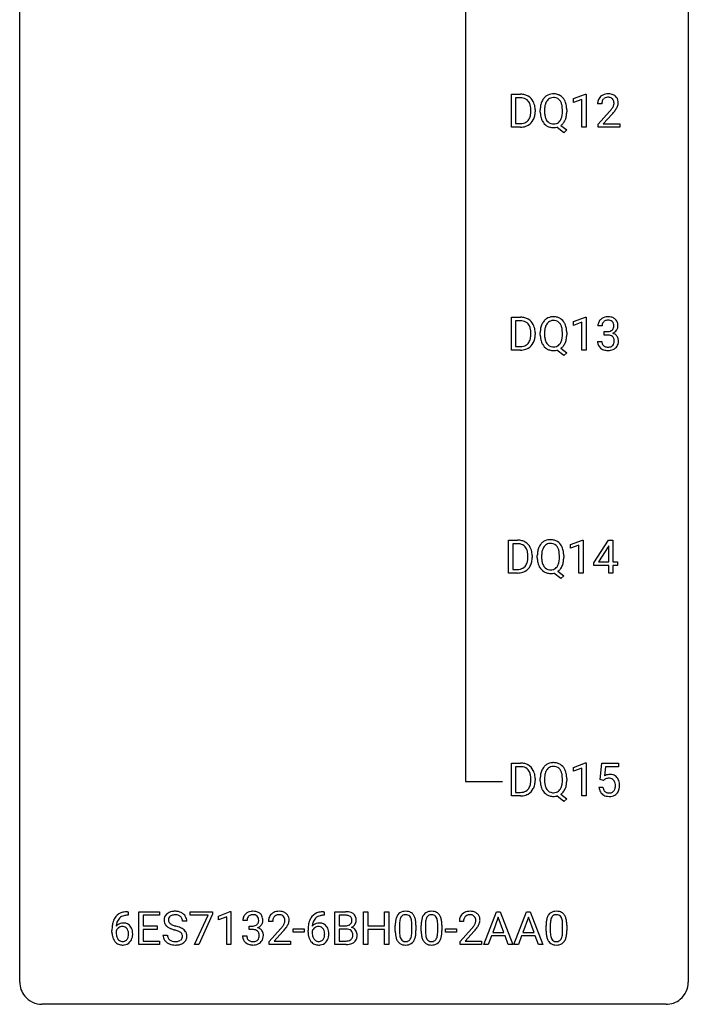
# Model space of a CAD drawing. Extents: x 3 to 27, y -3 to 140.
# Drawn here: x 3 to 27, y -3 to 32 of the extents above; entities that cross this region are included whole.
import ezdxf

# ---------------------------------------------------------------- set-up
doc = ezdxf.new("R2010")
doc.units = 0
doc.layers.add('DEFAULT_255_1_234', color=255, linetype='CONTINUOUS')
doc.layers.add('DEFAULT_255_2_778', color=255, linetype='CONTINUOUS')

msp = doc.modelspace()

# ---------------------------------------------------------------- linework, layer by layer
at = {"layer": 'DEFAULT_255_1_234'}
for p, q in [((20.288, 28.453), (20.288, 29.622)), ((20.288, 29.622), (20.618, 29.622)), ((20.622, 29.495), (20.442, 29.495)), ((20.442, 29.495), (20.442, 28.579)), ((22.498, 29.468), (22.924, 29.628)), ((22.498, 29.333), (22.498, 29.468)), ((22.924, 29.628), (22.947, 29.628)), ((22.947, 29.628), (22.947, 28.453)), ((22.798, 29.443), (22.498, 29.333)), ((22.798, 28.453), (22.798, 29.443)), ((23.509, 29.278), (23.36, 29.278)), ((20.981, 29.005), (20.981, 29.074)), ((21.134, 29.077), (21.134, 29.002)), ((21.318, 28.989), (21.318, 29.074)), ((21.473, 29.086), (21.473, 29)), ((22.105, 28.989), (22.105, 29.075)), ((22.26, 29.075), (22.26, 29)), ((23.382, 28.56), (23.787, 29.009)), ((23.875, 28.914), (23.562, 28.574)), ((20.612, 28.453), (20.288, 28.453)), ((20.442, 28.579), (20.604, 28.579)), ((22.158, 28.255), (21.912, 28.451)), ((22.055, 28.516), (22.264, 28.353)), ((22.947, 28.453), (22.798, 28.453)), ((23.382, 28.453), (23.382, 28.56)), ((24.149, 28.453), (23.382, 28.453)), ((23.562, 28.574), (24.149, 28.574)), ((24.149, 28.574), (24.149, 28.453)), ((22.264, 28.353), (22.158, 28.255)), ((20.288, 20.515), (20.288, 21.685)), ((20.288, 21.685), (20.618, 21.685)), ((20.622, 21.558), (20.442, 21.558)), ((20.442, 21.558), (20.442, 20.641)), ((22.498, 21.531), (22.924, 21.69)), ((22.498, 21.396), (22.498, 21.531)), ((22.798, 21.506), (22.498, 21.396)), ((22.798, 20.515), (22.798, 21.506)), ((22.924, 21.69), (22.947, 21.69)), ((22.947, 21.69), (22.947, 20.515)), ((20.981, 21.068), (20.981, 21.136)), ((21.134, 21.139), (21.134, 21.065)), ((21.318, 21.052), (21.318, 21.136)), ((21.473, 21.148), (21.473, 21.062)), ((22.105, 21.051), (22.105, 21.138)), ((22.26, 21.137), (22.26, 21.062)), ((23.52, 21.378), (23.371, 21.378)), ((23.599, 21.051), (23.599, 21.172)), ((23.599, 21.172), (23.71, 21.172)), ((23.71, 21.051), (23.599, 21.051)), ((23.361, 20.824), (23.51, 20.824)), ((20.612, 20.515), (20.288, 20.515)), ((20.442, 20.641), (20.604, 20.641)), ((22.158, 20.318), (21.912, 20.514)), ((22.055, 20.579), (22.264, 20.415)), ((22.264, 20.415), (22.158, 20.318)), ((22.947, 20.515), (22.798, 20.515)), ((20.182, 12.578), (20.182, 13.747)), ((20.182, 13.747), (20.512, 13.747)), ((22.392, 13.593), (22.818, 13.753)), ((22.818, 13.753), (22.841, 13.753)), ((22.841, 13.753), (22.841, 12.578)), ((23.222, 12.937), (23.746, 13.747)), ((23.746, 13.747), (23.904, 13.747)), ((23.904, 13.747), (23.904, 12.971)), ((20.516, 13.62), (20.336, 13.62)), ((20.336, 13.62), (20.336, 12.704)), ((22.392, 13.458), (22.392, 13.593)), ((22.692, 13.568), (22.392, 13.458)), ((22.692, 12.578), (22.692, 13.568)), ((23.737, 13.512), (23.391, 12.971)), ((23.755, 13.544), (23.737, 13.512)), ((23.755, 12.971), (23.755, 13.544)), ((20.875, 13.13), (20.875, 13.199)), ((21.028, 13.202), (21.028, 13.127)), ((21.213, 13.114), (21.213, 13.199)), ((21.367, 13.211), (21.367, 13.125)), ((22, 13.114), (22, 13.2)), ((22.154, 13.2), (22.154, 13.125)), ((20.336, 12.704), (20.498, 12.704)), ((21.949, 12.641), (22.158, 12.478)), ((23.222, 12.849), (23.222, 12.937)), ((23.755, 12.849), (23.222, 12.849)), ((23.391, 12.971), (23.755, 12.971)), ((23.755, 12.578), (23.755, 12.849)), ((23.904, 12.971), (24.066, 12.971)), ((24.066, 12.849), (23.904, 12.849)), ((23.904, 12.849), (23.904, 12.578)), ((24.066, 12.971), (24.066, 12.849)), ((20.506, 12.578), (20.182, 12.578)), ((22.053, 12.38), (21.806, 12.576)), ((22.158, 12.478), (22.053, 12.38)), ((22.841, 12.578), (22.692, 12.578)), ((23.904, 12.578), (23.755, 12.578)), ((20.288, 4.64), (20.288, 5.81)), ((20.288, 5.81), (20.618, 5.81)), ((20.622, 5.683), (20.442, 5.683)), ((20.442, 5.683), (20.442, 4.766)), ((22.498, 5.656), (22.924, 5.815)), ((22.498, 5.521), (22.498, 5.656)), ((22.798, 5.631), (22.498, 5.521)), ((22.798, 4.64), (22.798, 5.631)), ((22.924, 5.815), (22.947, 5.815)), ((22.947, 5.815), (22.947, 4.64)), ((23.451, 5.227), (23.51, 5.81)), ((23.51, 5.81), (24.109, 5.81)), ((23.636, 5.672), (23.601, 5.354)), ((24.109, 5.672), (23.636, 5.672)), ((24.109, 5.81), (24.109, 5.672)), ((20.981, 5.193), (20.981, 5.261)), ((21.134, 5.264), (21.134, 5.19)), ((21.318, 5.177), (21.318, 5.261)), ((21.473, 5.273), (21.473, 5.187)), ((22.105, 5.176), (22.105, 5.263)), ((22.26, 5.262), (22.26, 5.187)), ((23.409, 4.948), (23.55, 4.948)), ((23.57, 5.196), (23.451, 5.227)), ((23.609, 5.228), (23.57, 5.196)), ((20.612, 4.64), (20.288, 4.64)), ((20.442, 4.766), (20.604, 4.766)), ((22.158, 4.443), (21.912, 4.639)), ((22.055, 4.704), (22.264, 4.54)), ((22.947, 4.64), (22.798, 4.64)), ((22.264, 4.54), (22.158, 4.443)), ((6.612, 0.519), (6.639, 0.519)), ((6.639, 0.393), (6.612, 0.393)), ((6.639, 0.519), (6.639, 0.393)), ((7.018, -0.651), (7.018, 0.518)), ((7.018, 0.518), (7.753, 0.518)), ((7.753, 0.391), (7.172, 0.391)), ((7.172, 0.391), (7.172, 0.015)), ((7.753, 0.518), (7.753, 0.391)), ((8.855, 0.396), (8.855, 0.518)), ((8.855, 0.518), (9.645, 0.518)), ((9.488, 0.396), (8.855, 0.396)), ((9.005, -0.651), (9.488, 0.396)), ((9.645, 0.435), (9.161, -0.651)), ((9.645, 0.518), (9.645, 0.435)), ((9.853, 0.364), (10.279, 0.524)), ((9.853, 0.229), (9.853, 0.364)), ((10.279, 0.524), (10.302, 0.524)), ((10.302, 0.524), (10.302, -0.651)), ((13.622, 0.393), (13.594, 0.393)), ((13.595, 0.519), (13.622, 0.519)), ((13.622, 0.519), (13.622, 0.393)), ((14.001, -0.651), (14.001, 0.518)), ((14.001, 0.518), (14.383, 0.518)), ((14.155, 0.391), (14.155, 0.019)), ((14.383, 0.391), (14.155, 0.391)), ((15.025, -0.651), (15.025, 0.518)), ((15.025, 0.518), (15.179, 0.518)), ((15.179, 0.518), (15.179, 0.015)), ((15.769, 0.015), (15.769, 0.518)), ((15.769, 0.518), (15.924, 0.518)), ((15.924, 0.518), (15.924, -0.651)), ((19.309, -0.651), (19.756, 0.518)), ((19.756, 0.518), (19.89, 0.518)), ((19.89, 0.518), (20.338, -0.651)), ((20.382, -0.651), (20.829, 0.518)), ((20.829, 0.518), (20.963, 0.518)), ((20.963, 0.518), (21.411, -0.651)), ((7.172, 0.015), (7.679, 0.015)), ((7.679, 0.015), (7.679, -0.111)), ((8.729, 0.18), (8.574, 0.18)), ((10.153, 0.339), (9.853, 0.229)), ((10.153, -0.651), (10.153, 0.339)), ((10.875, 0.211), (10.726, 0.211)), ((10.954, -0.116), (10.954, 0.006)), ((10.954, 0.006), (11.065, 0.006)), ((11.787, 0.174), (11.639, 0.174)), ((14.155, 0.019), (14.388, 0.019)), ((15.179, 0.015), (15.769, 0.015)), ((16.154, -0.173), (16.154, 0.026)), ((16.303, 0.062), (16.303, -0.176)), ((16.744, -0.193), (16.744, 0.051)), ((16.892, 0.04), (16.892, -0.153)), ((17.078, -0.173), (17.078, 0.026)), ((17.226, 0.062), (17.226, -0.176)), ((17.667, -0.193), (17.667, 0.051)), ((17.816, 0.04), (17.816, -0.153)), ((18.586, 0.174), (18.438, 0.174)), ((19.823, 0.328), (19.625, -0.219)), ((20.022, -0.219), (19.823, 0.328)), ((20.896, 0.328), (20.698, -0.219)), ((21.095, -0.219), (20.896, 0.328)), ((21.525, -0.173), (21.525, 0.026)), ((21.673, 0.062), (21.673, -0.176)), ((22.114, -0.193), (22.114, 0.051)), ((22.263, 0.04), (22.263, -0.153)), ((6.065, -0.206), (6.065, -0.149)), ((6.214, -0.169), (6.214, -0.223)), ((7.679, -0.111), (7.172, -0.111)), ((7.172, -0.111), (7.172, -0.525)), ((7.881, -0.312), (8.036, -0.312)), ((10.716, -0.343), (10.865, -0.343)), ((11.065, -0.116), (10.954, -0.116)), ((11.661, -0.544), (12.066, -0.095)), ((12.153, -0.19), (11.84, -0.53)), ((12.517, -0.215), (12.517, -0.094)), ((12.517, -0.094), (12.909, -0.094)), ((12.909, -0.215), (12.517, -0.215)), ((12.909, -0.094), (12.909, -0.215)), ((13.047, -0.206), (13.047, -0.149)), ((13.197, -0.169), (13.197, -0.223)), ((14.412, -0.104), (14.155, -0.104)), ((14.155, -0.104), (14.155, -0.525)), ((14.412, -0.104), (14.412, -0.104)), ((15.769, -0.111), (15.179, -0.111)), ((15.179, -0.111), (15.179, -0.651)), ((15.769, -0.651), (15.769, -0.111)), ((17.939, -0.215), (17.939, -0.094)), ((17.939, -0.094), (18.331, -0.094)), ((18.331, -0.215), (17.939, -0.215)), ((18.331, -0.094), (18.331, -0.215)), ((18.46, -0.544), (18.865, -0.095)), ((18.952, -0.19), (18.639, -0.53)), ((19.578, -0.346), (19.468, -0.651)), ((20.068, -0.346), (19.578, -0.346)), ((19.625, -0.219), (20.022, -0.219)), ((20.18, -0.651), (20.068, -0.346)), ((20.651, -0.346), (20.541, -0.651)), ((21.141, -0.346), (20.651, -0.346)), ((20.698, -0.219), (21.095, -0.219)), ((21.253, -0.651), (21.141, -0.346)), ((7.761, -0.651), (7.018, -0.651)), ((7.172, -0.525), (7.761, -0.525)), ((7.761, -0.525), (7.761, -0.651)), ((9.161, -0.651), (9.005, -0.651)), ((10.302, -0.651), (10.153, -0.651)), ((11.661, -0.651), (11.661, -0.544)), ((12.427, -0.651), (11.661, -0.651)), ((11.84, -0.53), (12.427, -0.53)), ((12.427, -0.53), (12.427, -0.651)), ((14.406, -0.651), (14.001, -0.651)), ((14.155, -0.525), (14.41, -0.525)), ((15.179, -0.651), (15.025, -0.651)), ((15.924, -0.651), (15.769, -0.651)), ((18.46, -0.651), (18.46, -0.544)), ((19.226, -0.651), (18.46, -0.651)), ((18.639, -0.53), (19.226, -0.53)), ((19.226, -0.53), (19.226, -0.651)), ((19.468, -0.651), (19.309, -0.651)), ((20.338, -0.651), (20.18, -0.651)), ((20.541, -0.651), (20.382, -0.651)), ((21.411, -0.651), (21.253, -0.651))]:
    msp.add_line(p, q, dxfattribs=at)
for centre, radius, start, end in [((20.622, 29.036), 0.587, 75.4101, 90.3804), ((20.62, 29.039), 0.457, 79.2152, 89.7446), ((20.653, 29.184), 0.308, 40.384, 80.1431), ((20.645, 29.131), 0.488, 60.1456, 75.1888), ((20.661, 29.159), 0.456, 26.5254, 60.1451), ((21.826, 29.172), 0.491, 139.6258, 156.038), ((21.767, 29.22), 0.416, 122.6416, 139.3431), ((21.777, 29.201), 0.437, 93.0224, 122.4558), ((21.776, 29.236), 0.269, 110.9285, 143.9412), ((21.784, 29.201), 0.305, 89.3102, 109.989), ((21.788, 29.105), 0.534, 89.9753, 93.6342), ((21.792, 29.143), 0.496, 73.9665, 90.423), ((21.789, 29.127), 0.378, 83.7959, 90.0959), ((21.807, 29.239), 0.266, 35.6594, 85.1578), ((21.81, 29.214), 0.422, 57.5178, 73.6813), ((21.806, 29.211), 0.427, 28.7261, 57.2768), ((23.687, 29.304), 0.324, 133.4541, 162.947), ((23.704, 29.285), 0.35, 100.7869, 133.4384), ((23.72, 29.31), 0.208, 136.1757, 166.3675), ((23.708, 29.319), 0.192, 129.7279, 135.7542), ((23.716, 29.307), 0.207, 102.1739, 129.2062), ((23.739, 29.13), 0.508, 89.6605, 101.3704), ((23.74, 29.204), 0.313, 89.5461, 102.5419), ((23.746, 29.136), 0.502, 78.2171, 90.413), ((23.743, 29.257), 0.259, 82.1602, 90.1506), ((23.756, 29.331), 0.184, 43.4415, 83.1661), ((23.781, 29.298), 0.336, 55.9268, 78.4889), ((23.749, 29.323), 0.195, 16.1715, 43.5284), ((23.801, 29.332), 0.297, 47.9292, 55.4054), ((23.811, 29.343), 0.283, 4.3348, 48.0561), ((20.627, 29.164), 0.341, 26.5777, 40.1532), ((20.534, 29.121), 0.443, 9.6572, 26.1933), ((20.298, 29.078), 0.683, 359.6455, 9.8608), ((20.549, 29.1), 0.583, 7.403, 26.8321), ((20.389, 29.075), 0.744, 0.1605, 7.7176), ((22.144, 29.078), 0.826, 169.5254, 180.2765), ((21.954, 29.113), 0.633, 155.8315, 169.509), ((22.301, 29.077), 0.828, 174.0509, 179.4177), ((22.06, 29.105), 0.586, 163.0419, 174.314), ((21.869, 29.165), 0.386, 143.5289, 163.2981), ((21.73, 29.181), 0.362, 20.0678, 35.9162), ((21.567, 29.122), 0.535, 7.8292, 20.0422), ((21.271, 29.08), 0.834, 359.7133, 7.9655), ((21.715, 29.154), 0.534, 24.2449, 29.3248), ((21.622, 29.116), 0.634, 9.0644, 23.9639), ((21.397, 29.078), 0.863, 359.7586, 9.1891), ((23.767, 29.282), 0.407, 163.2879, 180.5582), ((23.82, 29.283), 0.312, 165.9093, 178.8684), ((23.907, 29.278), 0.398, 178.4382, 180.0084), ((22.967, 29.772), 1.119, 320.7373, 323.9737), ((23.359, 29.488), 0.635, 323.8962, 328.6421), ((23.564, 29.362), 0.395, 328.8299, 331.7899), ((23.663, 29.31), 0.282, 331.4255, 352.9365), ((23.698, 29.31), 0.248, 359.4866, 15.934), ((23.677, 29.307), 0.269, 353.2249, 0.0169), ((23.473, 29.436), 0.641, 326.9135, 338.3505), ((23.745, 29.331), 0.35, 337.8914, 358.9968), ((23.702, 29.326), 0.393, 359.9252, 5.5968), ((20.61, 28.928), 0.361, 318.7416, 343.6874), ((20.43, 28.984), 0.55, 343.3325, 355.8549), ((20.22, 29.004), 0.761, 355.4989, 0.0792), ((20.571, 28.966), 0.559, 333.0707, 348.7182), ((20.406, 28.998), 0.728, 348.7289, 0.3012), ((22.147, 28.995), 0.829, 180.3724, 188.9252), ((21.947, 28.961), 0.626, 188.7215, 204.8241), ((22.249, 28.996), 0.777, 179.6829, 188.9631), ((21.982, 28.952), 0.506, 188.8101, 202.93), ((21.86, 28.903), 0.375, 203.2069, 215.7876), ((21.724, 28.895), 0.369, 323.6548, 342.659), ((21.521, 28.961), 0.582, 342.4092, 353.6451), ((21.238, 28.996), 0.868, 353.403, 359.4848), ((21.623, 28.956), 0.634, 338.6862, 351.5541), ((21.364, 28.996), 0.895, 351.453, 0.249), ((22.438, 30.202), 1.801, 318.5132, 320.7828), ((22.691, 30.008), 1.611, 317.2587, 319.9046), ((23.075, 29.691), 1.115, 319.6473, 327.0958), ((20.608, 29.039), 0.46, 269.497, 284.0205), ((20.606, 29.132), 0.679, 270.4444, 278.4511), ((20.632, 28.982), 0.527, 278.1072, 299.034), ((20.644, 28.903), 0.319, 283.77, 318.1555), ((20.668, 28.913), 0.449, 299.2532, 333.4571), ((21.868, 28.927), 0.54, 205.1184, 209.647), ((21.781, 28.873), 0.437, 209.0633, 237.3493), ((21.772, 28.861), 0.423, 237.5352, 252.1858), ((21.776, 28.835), 0.267, 214.7521, 264.2834), ((21.786, 28.915), 0.478, 252.522, 270.4416), ((21.789, 28.921), 0.353, 263.4755, 270.095), ((21.793, 28.895), 0.327, 269.3649, 287.5152), ((21.79, 28.996), 0.559, 269.9931, 271.8319), ((21.794, 28.93), 0.494, 271.6373, 283.8612), ((21.811, 28.83), 0.26, 288.063, 323.8113), ((21.813, 28.856), 0.417, 305.442, 320.8706), ((21.75, 28.904), 0.496, 321.117, 336.6795), ((21.716, 28.923), 0.535, 336.2888, 338.3442), ((20.622, 21.098), 0.587, 75.4101, 90.3804), ((20.62, 21.101), 0.457, 79.2152, 89.7446), ((20.653, 21.246), 0.308, 40.384, 80.1431), ((20.645, 21.194), 0.488, 60.1456, 75.1888), ((20.627, 21.226), 0.341, 26.5777, 40.1532), ((20.661, 21.222), 0.456, 26.5254, 60.1451), ((20.549, 21.162), 0.583, 7.403, 26.8321), ((21.954, 21.175), 0.633, 155.8315, 169.509), ((21.826, 21.235), 0.491, 139.6258, 156.038), ((21.767, 21.282), 0.416, 122.6416, 139.3431), ((21.869, 21.228), 0.386, 143.5289, 163.2981), ((21.777, 21.264), 0.437, 93.0224, 122.4558), ((21.776, 21.299), 0.269, 110.9285, 143.9412), ((21.784, 21.263), 0.305, 89.3102, 109.989), ((21.788, 21.167), 0.534, 89.9753, 93.6342), ((21.792, 21.205), 0.496, 73.9665, 90.423), ((21.789, 21.19), 0.378, 83.7959, 90.0959), ((21.807, 21.301), 0.266, 35.6594, 85.1578), ((21.81, 21.277), 0.422, 57.5178, 73.6813), ((21.73, 21.244), 0.362, 20.0678, 35.9162), ((21.806, 21.273), 0.427, 28.7261, 57.2768), ((21.715, 21.217), 0.534, 24.2449, 29.3248), ((21.622, 21.179), 0.634, 9.0644, 23.9639), ((23.681, 21.382), 0.31, 155.3484, 180.7485), ((23.677, 21.379), 0.307, 131.5745, 154.4798), ((23.708, 21.348), 0.352, 96.9875, 131.9691), ((23.777, 21.379), 0.257, 172.5097, 180.1367), ((23.704, 21.391), 0.183, 133.8349, 173.5344), ((23.709, 21.385), 0.191, 103.2932, 133.5619), ((23.73, 21.223), 0.478, 89.8596, 97.7825), ((23.729, 21.306), 0.273, 89.5325, 103.5319), ((23.735, 21.197), 0.504, 78.3655, 90.4132), ((23.735, 21.278), 0.301, 76.1117, 90.7026), ((23.773, 21.417), 0.157, 13.9577, 77.6713), ((23.77, 21.363), 0.334, 56.6229, 78.6387), ((23.639, 21.377), 0.297, 359.1805, 15.0453), ((23.792, 21.4), 0.291, 47.0254, 56.0854), ((23.794, 21.404), 0.287, 10.9208, 46.7778), ((23.658, 21.373), 0.427, 359.6364, 11.6087), ((20.534, 21.183), 0.443, 9.6572, 26.1933), ((20.298, 21.14), 0.683, 359.6455, 9.8608), ((20.22, 21.067), 0.761, 355.4989, 0.0792), ((20.406, 21.061), 0.728, 348.7289, 0.3012), ((20.389, 21.137), 0.744, 0.1605, 7.7176), ((22.144, 21.14), 0.826, 169.5254, 180.2765), ((22.147, 21.057), 0.829, 180.3724, 188.9252), ((22.301, 21.14), 0.828, 174.0509, 179.4177), ((22.249, 21.058), 0.777, 179.6829, 188.9631), ((22.06, 21.168), 0.586, 163.0419, 174.314), ((21.567, 21.185), 0.535, 7.8292, 20.0422), ((21.271, 21.142), 0.834, 359.7133, 7.9655), ((21.238, 21.059), 0.868, 353.403, 359.4848), ((21.397, 21.141), 0.863, 359.7586, 9.1891), ((21.364, 21.058), 0.895, 351.453, 0.249), ((23.707, 21.512), 0.339, 270.492, 281.8952), ((23.705, 20.596), 0.456, 84.0193, 89.3331), ((23.721, 20.732), 0.319, 71.901, 84.3554), ((23.731, 21.401), 0.226, 281.6692, 301.2943), ((23.757, 20.838), 0.207, 49.5089, 72.1836), ((23.748, 21.37), 0.191, 301.7833, 311.7545), ((23.758, 21.36), 0.177, 311.7324, 354.2802), ((23.764, 21.445), 0.357, 292.5402, 293.6925), ((23.803, 20.799), 0.331, 57.6435, 72.8625), ((23.791, 21.391), 0.297, 292.9802, 325.2392), ((23.685, 21.373), 0.251, 353.0938, 0.1181), ((23.839, 20.857), 0.263, 36.7249, 57.4698), ((23.776, 21.402), 0.315, 325.2334, 332.8746), ((23.841, 21.371), 0.243, 332.355, 359.7179), ((20.644, 20.965), 0.319, 283.77, 318.1555), ((20.61, 20.991), 0.361, 318.7416, 343.6874), ((20.668, 20.976), 0.449, 299.2532, 333.4571), ((20.43, 21.047), 0.55, 343.3325, 355.8549), ((20.571, 21.028), 0.559, 333.0707, 348.7182), ((21.947, 21.024), 0.626, 188.7215, 204.8241), ((21.868, 20.99), 0.54, 205.1184, 209.647), ((21.781, 20.935), 0.437, 209.0633, 237.3493), ((21.982, 21.015), 0.506, 188.8101, 202.93), ((21.86, 20.965), 0.375, 203.2069, 215.7876), ((21.776, 20.898), 0.267, 214.7521, 264.2834), ((21.811, 20.893), 0.26, 288.063, 323.8113), ((21.724, 20.958), 0.369, 323.6548, 342.659), ((21.521, 21.024), 0.582, 342.4092, 353.6451), ((21.75, 20.967), 0.496, 321.117, 336.6795), ((21.716, 20.985), 0.535, 336.2888, 338.3442), ((21.623, 21.018), 0.634, 338.6862, 351.5541), ((23.757, 20.824), 0.396, 179.9755, 183.2323), ((23.653, 20.811), 0.291, 181.8183, 229.6455), ((23.739, 20.822), 0.229, 179.4465, 196.2869), ((23.691, 20.808), 0.179, 196.5661, 227.7059), ((23.775, 20.863), 0.176, 12.9498, 48.7551), ((23.768, 20.805), 0.182, 315.0728, 345.0431), ((23.676, 20.832), 0.278, 344.5987, 357.927), ((23.688, 20.841), 0.265, 359.5048, 13.424), ((23.586, 20.838), 0.367, 357.4749, 0.0231), ((23.802, 20.813), 0.297, 311.636, 343.7652), ((23.837, 20.858), 0.263, 8.0545, 36.3561), ((23.714, 20.838), 0.389, 343.983, 0.5572), ((23.751, 20.843), 0.351, 359.8321, 8.587), ((20.608, 21.102), 0.46, 269.497, 284.0205), ((20.606, 21.195), 0.679, 270.4444, 278.4511), ((20.632, 21.044), 0.527, 278.1072, 299.034), ((21.772, 20.924), 0.423, 237.5352, 252.1858), ((21.786, 20.978), 0.478, 252.522, 270.4416), ((21.789, 20.983), 0.353, 263.4755, 270.095), ((21.793, 20.957), 0.327, 269.3649, 287.5152), ((21.79, 21.059), 0.559, 269.9931, 271.8319), ((21.794, 20.993), 0.494, 271.6373, 283.8612), ((21.813, 20.918), 0.417, 305.442, 320.8706), ((23.694, 20.857), 0.354, 229.4223, 256.8556), ((23.707, 20.827), 0.203, 227.7652, 257.8763), ((23.728, 20.996), 0.496, 256.6829, 270.4412), ((23.73, 20.921), 0.3, 257.4584, 270.4266), ((23.734, 20.95), 0.329, 269.5962, 280.8789), ((23.734, 21), 0.5, 269.7286, 280.3856), ((23.757, 20.835), 0.212, 280.6346, 299.8596), ((23.764, 20.856), 0.354, 279.783, 311.6256), ((23.776, 20.799), 0.171, 300.3576, 314.5518), ((20.516, 13.161), 0.587, 75.4101, 90.3804), ((20.539, 13.256), 0.488, 60.1456, 75.1888), ((20.555, 13.284), 0.456, 26.5254, 60.1451), ((21.661, 13.345), 0.416, 122.6416, 139.3431), ((21.671, 13.326), 0.437, 93.0224, 122.4558), ((21.682, 13.23), 0.534, 89.9753, 93.6342), ((21.686, 13.268), 0.496, 73.9665, 90.423), ((21.704, 13.339), 0.422, 57.5178, 73.6813), ((21.7, 13.336), 0.427, 28.7261, 57.2768), ((20.514, 13.164), 0.457, 79.2152, 89.7446), ((20.547, 13.309), 0.308, 40.384, 80.1431), ((20.521, 13.289), 0.341, 26.5777, 40.1532), ((20.428, 13.246), 0.443, 9.6572, 26.1933), ((20.443, 13.225), 0.583, 7.403, 26.8321), ((22.039, 13.203), 0.826, 169.5254, 180.2765), ((21.848, 13.238), 0.633, 155.8315, 169.509), ((21.72, 13.297), 0.491, 139.6258, 156.038), ((21.954, 13.23), 0.586, 163.0419, 174.314), ((21.764, 13.29), 0.386, 143.5289, 163.2981), ((21.67, 13.361), 0.269, 110.9285, 143.9412), ((21.679, 13.326), 0.305, 89.3102, 109.989), ((21.683, 13.252), 0.378, 83.7959, 90.0959), ((21.701, 13.364), 0.266, 35.6594, 85.1578), ((21.624, 13.306), 0.362, 20.0678, 35.9162), ((21.462, 13.247), 0.535, 7.8292, 20.0422), ((21.609, 13.279), 0.534, 24.2449, 29.3248), ((21.516, 13.241), 0.634, 9.0644, 23.9639), ((21.291, 13.203), 0.863, 359.7586, 9.1891), ((20.324, 13.109), 0.55, 343.3325, 355.8549), ((20.192, 13.203), 0.683, 359.6455, 9.8608), ((20.114, 13.129), 0.761, 355.4989, 0.0792), ((20.465, 13.091), 0.559, 333.0707, 348.7182), ((20.3, 13.123), 0.728, 348.7289, 0.3012), ((20.283, 13.2), 0.744, 0.1605, 7.7176), ((22.041, 13.12), 0.829, 180.3724, 188.9252), ((21.842, 13.086), 0.626, 188.7215, 204.8241), ((22.195, 13.202), 0.828, 174.0509, 179.4177), ((22.143, 13.121), 0.777, 179.6829, 188.9631), ((21.876, 13.077), 0.506, 188.8101, 202.93), ((21.415, 13.086), 0.582, 342.4092, 353.6451), ((21.165, 13.205), 0.834, 359.7133, 7.9655), ((21.132, 13.121), 0.868, 353.403, 359.4848), ((21.517, 13.081), 0.634, 338.6862, 351.5541), ((21.258, 13.121), 0.895, 351.453, 0.249), ((20.503, 13.164), 0.46, 269.497, 284.0205), ((20.526, 13.107), 0.527, 278.1072, 299.034), ((20.538, 13.028), 0.319, 283.77, 318.1555), ((20.504, 13.053), 0.361, 318.7416, 343.6874), ((20.562, 13.038), 0.449, 299.2532, 333.4571), ((21.762, 13.052), 0.54, 205.1184, 209.647), ((21.675, 12.998), 0.437, 209.0633, 237.3493), ((21.755, 13.028), 0.375, 203.2069, 215.7876), ((21.666, 12.986), 0.423, 237.5352, 252.1858), ((21.67, 12.96), 0.267, 214.7521, 264.2834), ((21.683, 13.046), 0.353, 263.4755, 270.095), ((21.688, 13.02), 0.327, 269.3649, 287.5152), ((21.705, 12.955), 0.26, 288.063, 323.8113), ((21.618, 13.02), 0.369, 323.6548, 342.659), ((21.707, 12.981), 0.417, 305.442, 320.8706), ((21.644, 13.029), 0.496, 321.117, 336.6795), ((21.61, 13.048), 0.535, 336.2888, 338.3442), ((20.5, 13.257), 0.679, 270.4444, 278.4511), ((21.68, 13.04), 0.478, 252.522, 270.4416), ((21.684, 13.121), 0.559, 269.9931, 271.8319), ((21.688, 13.055), 0.494, 271.6373, 283.8612), ((20.622, 5.223), 0.587, 75.4101, 90.3804), ((20.62, 5.226), 0.457, 79.2152, 89.7446), ((20.653, 5.371), 0.308, 40.384, 80.1431), ((20.645, 5.319), 0.488, 60.1456, 75.1888), ((20.661, 5.347), 0.456, 26.5254, 60.1451), ((21.826, 5.36), 0.491, 139.6258, 156.038), ((21.767, 5.407), 0.416, 122.6416, 139.3431), ((21.777, 5.389), 0.437, 93.0224, 122.4558), ((21.776, 5.424), 0.269, 110.9285, 143.9412), ((21.784, 5.388), 0.305, 89.3102, 109.989), ((21.788, 5.292), 0.534, 89.9753, 93.6342), ((21.792, 5.33), 0.496, 73.9665, 90.423), ((21.789, 5.315), 0.378, 83.7959, 90.0959), ((21.807, 5.426), 0.266, 35.6594, 85.1578), ((21.81, 5.402), 0.422, 57.5178, 73.6813), ((21.806, 5.398), 0.427, 28.7261, 57.2768), ((20.627, 5.351), 0.341, 26.5777, 40.1532), ((20.534, 5.308), 0.443, 9.6572, 26.1933), ((20.298, 5.265), 0.683, 359.6455, 9.8608), ((20.549, 5.287), 0.583, 7.403, 26.8321), ((20.389, 5.262), 0.744, 0.1605, 7.7176), ((22.144, 5.265), 0.826, 169.5254, 180.2765), ((21.954, 5.3), 0.633, 155.8315, 169.509), ((22.301, 5.265), 0.828, 174.0509, 179.4177), ((22.06, 5.293), 0.586, 163.0419, 174.314), ((21.869, 5.353), 0.386, 143.5289, 163.2981), ((21.73, 5.369), 0.362, 20.0678, 35.9162), ((21.567, 5.31), 0.535, 7.8292, 20.0422), ((21.271, 5.267), 0.834, 359.7133, 7.9655), ((21.715, 5.342), 0.534, 24.2449, 29.3248), ((21.622, 5.304), 0.634, 9.0644, 23.9639), ((21.397, 5.266), 0.863, 359.7586, 9.1891), ((23.786, 5.036), 0.368, 93.7182, 120.2539), ((23.739, 5.034), 0.235, 98.9831, 113.8909), ((23.76, 4.911), 0.36, 89.6805, 99.1614), ((23.762, 4.978), 0.293, 84.6958, 90.0676), ((23.796, 4.955), 0.449, 89.966, 94.2496), ((23.774, 5.059), 0.211, 41.785, 85.9893), ((23.8, 5.014), 0.39, 73.8043, 90.5586), ((23.823, 5.1), 0.302, 41.3071, 73.543), ((23.782, 5.064), 0.356, 13.5076, 41.2174), ((20.61, 5.116), 0.361, 318.7416, 343.6874), ((20.43, 5.172), 0.55, 343.3325, 355.8549), ((20.22, 5.192), 0.761, 355.4989, 0.0792), ((20.571, 5.153), 0.559, 333.0707, 348.7182), ((20.406, 5.186), 0.728, 348.7289, 0.3012), ((22.147, 5.182), 0.829, 180.3724, 188.9252), ((21.947, 5.149), 0.626, 188.7215, 204.8241), ((22.249, 5.183), 0.777, 179.6829, 188.9631), ((21.982, 5.14), 0.506, 188.8101, 202.93), ((21.86, 5.09), 0.375, 203.2069, 215.7876), ((21.724, 5.083), 0.369, 323.6548, 342.659), ((21.521, 5.149), 0.582, 342.4092, 353.6451), ((21.238, 5.184), 0.868, 353.403, 359.4848), ((21.716, 5.11), 0.535, 336.2888, 338.3442), ((21.623, 5.143), 0.634, 338.6862, 351.5541), ((21.364, 5.183), 0.895, 351.453, 0.249), ((23.857, 4.987), 0.449, 184.9247, 194.4976), ((23.876, 4.99), 0.329, 187.3601, 198.6733), ((23.716, 5.088), 0.176, 114.1951, 127.3641), ((23.751, 5.04), 0.241, 12.649, 41.6081), ((23.637, 5.001), 0.358, 344.2412, 356.7357), ((23.646, 5.014), 0.35, 359.5577, 12.9535), ((23.512, 5.011), 0.483, 356.3549, 0.05), ((23.618, 5.021), 0.526, 1.1331, 13.8829), ((23.604, 5.009), 0.54, 347.8572, 0.4293), ((23.476, 5.013), 0.667, 359.9919, 1.5443), ((20.608, 5.227), 0.46, 269.497, 284.0205), ((20.606, 5.32), 0.679, 270.4444, 278.4511), ((20.632, 5.169), 0.527, 278.1072, 299.034), ((20.644, 5.09), 0.319, 283.77, 318.1555), ((20.668, 5.101), 0.449, 299.2532, 333.4571), ((21.868, 5.115), 0.54, 205.1184, 209.647), ((21.781, 5.06), 0.437, 209.0633, 237.3493), ((21.772, 5.049), 0.423, 237.5352, 252.1858), ((21.776, 5.023), 0.267, 214.7521, 264.2834), ((21.786, 5.103), 0.478, 252.522, 270.4416), ((21.789, 5.108), 0.353, 263.4755, 270.095), ((21.793, 5.082), 0.327, 269.3649, 287.5152), ((21.79, 5.184), 0.559, 269.9931, 271.8319), ((21.794, 5.118), 0.494, 271.6373, 283.8612), ((21.811, 5.018), 0.26, 288.063, 323.8113), ((21.813, 5.043), 0.417, 305.442, 320.8706), ((21.75, 5.092), 0.496, 321.117, 336.6795), ((23.733, 4.95), 0.32, 193.7537, 228.5271), ((23.74, 4.962), 0.334, 228.9024, 256.3314), ((23.771, 4.954), 0.218, 198.4452, 217.7945), ((23.741, 4.933), 0.182, 218.2887, 228.5612), ((23.751, 4.946), 0.198, 228.9655, 258.1235), ((23.77, 5.082), 0.458, 256.2427, 270.4486), ((23.772, 5.034), 0.288, 257.7258, 270.4014), ((23.776, 4.99), 0.244, 269.4204, 286.4209), ((23.777, 5.103), 0.479, 269.577, 282.4215), ((23.791, 4.936), 0.188, 286.7251, 320.6004), ((23.815, 4.948), 0.319, 281.8396, 316.5458), ((23.753, 4.967), 0.237, 320.6713, 344.5442), ((23.809, 4.951), 0.326, 316.8171, 323.1493), ((23.779, 4.969), 0.36, 323.673, 348.1673), ((6.552, 0.059), 0.451, 102.8716, 140.8565), ((6.578, 0.038), 0.35, 104.2855, 133.8629), ((6.617, -0.185), 0.703, 90.3778, 103.5869), ((6.617, -0.107), 0.5, 90.6001, 104.5147), ((8.198, 0.22), 0.28, 132.4834, 181.0242), ((8.257, 0.164), 0.361, 129.2532, 133.4243), ((8.272, 0.142), 0.388, 101.9878, 128.8743), ((8.238, 0.228), 0.163, 127.7287, 176.7105), ((8.262, 0.198), 0.201, 114.0401, 127.9851), ((8.289, 0.134), 0.271, 99.0695, 113.7659), ((8.312, -0.03), 0.564, 89.5907, 102.3169), ((8.314, -0.011), 0.418, 89.6698, 99.231), ((8.319, 0.002), 0.532, 77.2361, 90.3248), ((8.316, -0.05), 0.457, 86.264, 90.0526), ((8.327, 0.071), 0.336, 73.7888, 86.6653), ((8.36, 0.181), 0.221, 48.5928, 74.1242), ((8.34, 0.099), 0.433, 63.8378, 77.0809), ((8.367, 0.15), 0.375, 45.9864, 64.1608), ((8.394, 0.18), 0.335, 32.2747, 45.6547), ((8.4, 0.182), 0.329, 359.6507, 32.613), ((11.032, 0.212), 0.307, 131.5745, 154.4798), ((11.063, 0.181), 0.352, 96.9875, 131.9691), ((11.059, 0.225), 0.183, 133.8349, 173.5344), ((11.064, 0.219), 0.191, 103.2932, 133.5619), ((11.085, 0.056), 0.478, 89.8596, 97.7825), ((11.084, 0.139), 0.273, 89.5325, 103.5319), ((11.09, 0.03), 0.504, 78.3655, 90.4132), ((11.09, 0.111), 0.301, 76.1117, 90.7026), ((11.128, 0.25), 0.157, 13.9577, 77.6713), ((11.125, 0.196), 0.334, 56.6229, 78.6387), ((11.147, 0.234), 0.291, 47.0254, 56.0854), ((11.149, 0.238), 0.287, 10.9208, 46.7778), ((11.965, 0.2), 0.324, 133.4541, 162.947), ((11.983, 0.181), 0.35, 100.7869, 133.4384), ((11.986, 0.215), 0.192, 129.7279, 135.7542), ((11.994, 0.203), 0.207, 102.1739, 129.2062), ((12.018, 0.026), 0.508, 89.6605, 101.3704), ((12.018, 0.099), 0.313, 89.5461, 102.5419), ((12.025, 0.032), 0.502, 78.2171, 90.413), ((12.022, 0.153), 0.259, 82.1602, 90.1506), ((12.035, 0.227), 0.184, 43.4415, 83.1661), ((12.06, 0.194), 0.336, 55.9268, 78.4889), ((12.027, 0.219), 0.195, 16.1715, 43.5284), ((12.08, 0.228), 0.297, 47.9292, 55.4054), ((12.09, 0.238), 0.283, 4.3348, 48.0561), ((13.535, 0.059), 0.451, 102.8716, 140.8565), ((13.561, 0.038), 0.35, 104.2855, 133.8629), ((13.6, -0.185), 0.703, 90.3778, 103.5869), ((13.6, -0.107), 0.5, 90.6001, 104.5147), ((14.387, -0.219), 0.737, 82.1257, 90.2933), ((14.383, 0.037), 0.354, 89.8708, 90.0431), ((14.386, -0.085), 0.477, 82.6985, 90.1729), ((14.41, 0.096), 0.294, 71.6863, 82.8456), ((14.426, 0.053), 0.462, 69.9044, 82.2857), ((14.447, 0.206), 0.177, 52.8286, 71.985), ((14.483, 0.207), 0.298, 51.1839, 70.0182), ((14.508, 0.245), 0.253, 12.1017, 50.4215), ((16.606, 0.166), 0.437, 148.7922, 164.5684), ((16.511, 0.219), 0.328, 144.5884, 148.1176), ((16.476, 0.243), 0.286, 101.6441, 144.5142), ((16.502, 0.241), 0.168, 105.7981, 149.7388), ((16.519, 0.074), 0.46, 89.5284, 102.582), ((16.52, 0.175), 0.237, 89.3807, 105.6763), ((16.527, 0.07), 0.464, 77.0438, 90.5081), ((16.524, 0.149), 0.263, 81.106, 90.2185), ((16.542, 0.237), 0.173, 30.7408, 82.4657), ((16.567, 0.234), 0.295, 48.2779, 77.4995), ((16.574, 0.247), 0.281, 36.3142, 47.6306), ((16.487, 0.188), 0.386, 18.2932, 35.6769), ((17.53, 0.166), 0.437, 148.7922, 164.5684), ((17.434, 0.219), 0.328, 144.5884, 148.1176), ((17.4, 0.243), 0.286, 101.6441, 144.5142), ((17.425, 0.241), 0.168, 105.7981, 149.7388), ((17.443, 0.074), 0.46, 89.5284, 102.582), ((17.444, 0.175), 0.237, 89.3807, 105.6763), ((17.451, 0.07), 0.464, 77.0438, 90.5081), ((17.447, 0.149), 0.263, 81.106, 90.2185), ((17.465, 0.237), 0.173, 30.7408, 82.4657), ((17.491, 0.234), 0.295, 48.2779, 77.4995), ((17.498, 0.247), 0.281, 36.3142, 47.6306), ((17.411, 0.188), 0.386, 18.2932, 35.6769), ((18.764, 0.2), 0.324, 133.4541, 162.947), ((18.782, 0.181), 0.35, 100.7869, 133.4384), ((18.785, 0.215), 0.192, 129.7279, 135.7542), ((18.793, 0.203), 0.207, 102.1739, 129.2062), ((18.817, 0.026), 0.508, 89.6605, 101.3704), ((18.817, 0.099), 0.313, 89.5461, 102.5419), ((18.823, 0.032), 0.502, 78.2171, 90.413), ((18.821, 0.153), 0.259, 82.1602, 90.1506), ((18.834, 0.227), 0.184, 43.4415, 83.1661), ((18.859, 0.194), 0.336, 55.9268, 78.4889), ((18.826, 0.219), 0.195, 16.1715, 43.5284), ((18.879, 0.228), 0.297, 47.9292, 55.4054), ((18.889, 0.238), 0.283, 4.3348, 48.0561), ((21.977, 0.166), 0.437, 148.7922, 164.5684), ((21.882, 0.219), 0.328, 144.5884, 148.1176), ((21.847, 0.243), 0.286, 101.6441, 144.5142), ((21.873, 0.241), 0.168, 105.7981, 149.7388), ((21.89, 0.074), 0.46, 89.5284, 102.582), ((21.891, 0.175), 0.237, 89.3807, 105.6763), ((21.898, 0.07), 0.464, 77.0438, 90.5081), ((21.895, 0.149), 0.263, 81.106, 90.2185), ((21.913, 0.237), 0.173, 30.7408, 82.4657), ((21.938, 0.234), 0.295, 48.2779, 77.4995), ((21.945, 0.247), 0.281, 36.3142, 47.6306), ((21.858, 0.188), 0.386, 18.2932, 35.6769), ((7.277, -0.143), 1.213, 171.4525, 180.3159), ((6.838, -0.074), 0.768, 157.9803, 171.6247), ((6.616, 0.014), 0.53, 141.4298, 157.8541), ((6.445, -0.189), 0.303, 95.8331, 138.9955), ((6.9, -0.051), 0.687, 173.7811, 174.9255), ((6.76, -0.032), 0.545, 161.285, 174.2077), ((6.594, 0.027), 0.369, 134.5303, 161.6211), ((6.468, -0.317), 0.433, 89.8754, 97.0544), ((6.472, -0.234), 0.349, 71.6408, 90.624), ((6.487, -0.178), 0.292, 39.6368, 71.019), ((6.424, -0.233), 0.376, 10.6587, 39.9044), ((8.199, 0.213), 0.28, 179.5062, 199.8695), ((8.192, 0.214), 0.274, 200.6782, 228.1764), ((8.24, 0.262), 0.342, 227.4065, 229.9881), ((8.306, 0.218), 0.232, 175.1779, 180.0582), ((8.221, 0.217), 0.147, 179.6142, 228.1246), ((8.266, 0.258), 0.207, 226.578, 230.88), ((8.313, 0.32), 0.285, 231.4635, 241.9261), ((8.432, 0.54), 0.536, 241.7179, 248.326), ((8.571, 0.884), 0.906, 248.2008, 252.4528), ((8.691, 1.256), 1.297, 252.3391, 254.3469), ((7.937, -1.442), 1.504, 71.0197, 74.4087), ((8.376, 0.201), 0.195, 14.9781, 48.2004), ((8.306, 0.182), 0.268, 359.4693, 14.9832), ((11.037, 0.215), 0.31, 155.3484, 180.7485), ((11.132, 0.212), 0.257, 172.5097, 180.1367), ((11.062, 0.345), 0.339, 270.492, 281.8952), ((11.086, 0.235), 0.226, 281.6692, 301.2943), ((11.103, 0.204), 0.191, 301.7833, 311.7545), ((11.113, 0.193), 0.177, 311.7324, 354.2802), ((11.146, 0.225), 0.297, 292.9802, 325.2392), ((10.994, 0.211), 0.297, 359.1805, 15.0453), ((11.04, 0.206), 0.251, 353.0938, 0.1181), ((11.131, 0.235), 0.315, 325.2334, 332.8746), ((11.196, 0.204), 0.243, 332.355, 359.7179), ((11.013, 0.206), 0.427, 359.6364, 11.6087), ((12.045, 0.178), 0.407, 163.2879, 180.5582), ((12.099, 0.178), 0.312, 165.9093, 178.8684), ((12.186, 0.174), 0.398, 178.4382, 180.0084), ((11.998, 0.205), 0.208, 136.1757, 166.3675), ((11.246, 0.668), 1.119, 320.7373, 323.9737), ((11.638, 0.384), 0.635, 323.8962, 328.6421), ((11.842, 0.258), 0.395, 328.8299, 331.7899), ((11.942, 0.206), 0.282, 331.4255, 352.9365), ((11.977, 0.205), 0.248, 359.4866, 15.934), ((11.956, 0.203), 0.269, 353.2249, 0.0169), ((11.752, 0.332), 0.641, 326.9135, 338.3505), ((12.023, 0.227), 0.35, 337.8914, 358.9968), ((11.98, 0.221), 0.393, 359.9252, 5.5968), ((14.26, -0.143), 1.213, 171.4525, 180.3159), ((13.821, -0.074), 0.768, 157.9803, 171.6247), ((13.599, 0.014), 0.53, 141.4298, 157.8541), ((13.428, -0.189), 0.303, 95.8331, 138.9955), ((13.883, -0.051), 0.687, 173.7811, 174.9255), ((13.742, -0.032), 0.545, 161.285, 174.2077), ((13.577, 0.027), 0.369, 134.5303, 161.6211), ((13.45, -0.317), 0.433, 89.8754, 97.0544), ((13.455, -0.234), 0.349, 71.6408, 90.624), ((13.47, -0.178), 0.292, 39.6368, 71.019), ((13.407, -0.233), 0.376, 10.6587, 39.9044), ((14.39, 0.348), 0.329, 269.6065, 281.4534), ((14.412, 0.243), 0.221, 281.2041, 302.5148), ((14.426, 0.218), 0.193, 303.0217, 309.837), ((14.444, 0.198), 0.165, 309.5228, 356.951), ((14.475, 0.245), 0.13, 31.8853, 52.1413), ((14.446, 0.229), 0.162, 10.9182, 31.323), ((14.35, 0.209), 0.26, 359.5559, 11.2096), ((14.378, 0.207), 0.232, 355.4701, 0.0493), ((14.486, 0.235), 0.29, 298.6825, 323.2757), ((14.528, 0.203), 0.238, 323.4908, 0.8817), ((14.37, 0.21), 0.396, 359.5251, 12.8212), ((17.349, 0.031), 1.195, 173.7676, 180.2316), ((16.897, 0.082), 0.74, 164.3059, 173.9002), ((17.147, 0.066), 0.844, 172.0259, 178.0703), ((17.45, 0.052), 1.148, 177.8632, 179.5044), ((16.817, 0.114), 0.511, 163.3763, 172.1411), ((16.608, 0.177), 0.292, 149.4209, 163.6286), ((16.489, 0.203), 0.236, 24.2871, 31.3936), ((16.372, 0.153), 0.363, 12.0806, 23.8174), ((16.096, 0.092), 0.646, 4.8362, 12.2905), ((15.675, 0.054), 1.068, 359.809, 4.9408), ((16.233, 0.101), 0.654, 8.0247, 18.5605), ((15.817, 0.04), 1.075, 1.1274, 8.1718), ((15.493, 0.027), 1.399, 0.5424, 1.3863), ((18.273, 0.031), 1.195, 173.7676, 180.2316), ((17.821, 0.082), 0.74, 164.3059, 173.9002), ((18.374, 0.052), 1.148, 177.8632, 179.5044), ((18.071, 0.066), 0.844, 172.0259, 178.0703), ((17.741, 0.114), 0.511, 163.3763, 172.1411), ((17.532, 0.177), 0.292, 149.4209, 163.6286), ((17.413, 0.203), 0.236, 24.2871, 31.3936), ((17.296, 0.153), 0.363, 12.0806, 23.8174), ((17.02, 0.092), 0.646, 4.8362, 12.2905), ((16.599, 0.054), 1.068, 359.809, 4.9408), ((17.157, 0.101), 0.654, 8.0247, 18.5605), ((16.74, 0.04), 1.075, 1.1274, 8.1718), ((16.417, 0.027), 1.399, 0.5424, 1.3863), ((18.844, 0.178), 0.407, 163.2879, 180.5582), ((18.898, 0.178), 0.312, 165.9093, 178.8684), ((18.984, 0.174), 0.398, 178.4382, 180.0084), ((18.797, 0.205), 0.208, 136.1757, 166.3675), ((18.044, 0.668), 1.119, 320.7373, 323.9737), ((18.436, 0.384), 0.635, 323.8962, 328.6421), ((18.641, 0.258), 0.395, 328.8299, 331.7899), ((18.741, 0.206), 0.282, 331.4255, 352.9365), ((18.775, 0.205), 0.248, 359.4866, 15.934), ((18.754, 0.203), 0.269, 353.2249, 0.0169), ((18.551, 0.332), 0.641, 326.9135, 338.3505), ((18.822, 0.227), 0.35, 337.8914, 358.9968), ((18.779, 0.221), 0.393, 359.9252, 5.5968), ((22.72, 0.031), 1.195, 173.7676, 180.2316), ((22.268, 0.082), 0.74, 164.3059, 173.9002), ((22.821, 0.052), 1.148, 177.8632, 179.5044), ((22.518, 0.066), 0.844, 172.0259, 178.0703), ((22.188, 0.114), 0.511, 163.3763, 172.1411), ((21.979, 0.177), 0.292, 149.4209, 163.6286), ((21.86, 0.203), 0.236, 24.2871, 31.3936), ((21.743, 0.153), 0.363, 12.0806, 23.8174), ((21.467, 0.092), 0.646, 4.8362, 12.2905), ((21.046, 0.054), 1.068, 359.809, 4.9408), ((21.604, 0.101), 0.654, 8.0247, 18.5605), ((21.188, 0.04), 1.075, 1.1274, 8.1718), ((20.864, 0.027), 1.399, 0.5424, 1.3863), ((6.719, -0.211), 0.655, 179.6345, 191.7836), ((6.525, -0.254), 0.456, 191.4116, 218.6078), ((6.43, -0.246), 0.23, 145.2975, 160.266), ((6.737, -0.226), 0.523, 179.6514, 190.2856), ((6.568, -0.258), 0.351, 190.0945, 207.5098), ((6.448, -0.26), 0.252, 124.9745, 144.8959), ((6.443, -0.245), 0.237, 89.8751, 126.2072), ((6.444, -0.243), 0.235, 85.0141, 90.0513), ((6.451, -0.193), 0.184, 36.8251, 85.7416), ((6.409, -0.231), 0.241, 32.3035, 38.0827), ((6.378, -0.248), 0.276, 11.0482, 31.8146), ((6.276, -0.283), 0.38, 346.2582, 358.7742), ((6.25, -0.274), 0.407, 359.6214, 11.2839), ((6.174, -0.277), 0.482, 358.3755, 0.0098), ((6.265, -0.274), 0.539, 347.2487, 0.4369), ((6.269, -0.267), 0.535, 359.6826, 11.1326), ((8.19, -0.316), 0.309, 179.2419, 215.2648), ((8.319, 0.362), 0.469, 230.4982, 241.8087), ((8.267, -0.315), 0.23, 179.3355, 199.1046), ((8.472, 0.642), 0.788, 241.6337, 249.0065), ((8.64, 1.075), 1.252, 248.9199, 254.144), ((7.853, -1.672), 1.604, 71.7183, 73.9259), ((8.033, -1.133), 1.037, 68.0063, 71.8053), ((8.205, -0.71), 0.58, 62.2515, 68.1221), ((8.107, -0.953), 0.986, 66.1847, 71.0864), ((8.343, -0.45), 0.285, 52.7386, 62.4979), ((8.262, -0.602), 0.603, 59.3536, 66.2692), ((8.425, -0.341), 0.149, 16.4723, 52.6262), ((8.38, -0.354), 0.196, 359.4179, 16.1972), ((8.351, -0.452), 0.428, 49.1021, 59.3294), ((8.433, -0.359), 0.304, 32.792, 49.2506), ((8.465, -0.336), 0.264, 31.1181, 32.4005), ((8.456, -0.339), 0.274, 8.1117, 30.7959), ((8.375, -0.353), 0.356, 359.8389, 8.4707), ((11.112, -0.343), 0.396, 179.9755, 183.2323), ((11.094, -0.345), 0.229, 179.4465, 196.2869), ((11.06, -0.571), 0.456, 84.0193, 89.3331), ((11.076, -0.435), 0.319, 71.901, 84.3554), ((11.112, -0.329), 0.207, 49.5089, 72.1836), ((11.13, -0.304), 0.176, 12.9498, 48.7551), ((11.119, 0.278), 0.357, 292.5402, 293.6925), ((11.158, -0.367), 0.331, 57.6435, 72.8625), ((11.031, -0.335), 0.278, 344.5987, 357.927), ((11.043, -0.326), 0.265, 359.5048, 13.424), ((10.941, -0.329), 0.367, 357.4749, 0.0231), ((11.194, -0.31), 0.263, 36.7249, 57.4698), ((11.192, -0.309), 0.263, 8.0545, 36.3561), ((11.069, -0.329), 0.389, 343.983, 0.5572), ((11.106, -0.324), 0.351, 359.8321, 8.587), ((10.717, 1.098), 1.801, 318.5132, 320.7828), ((10.97, 0.903), 1.611, 317.2587, 319.9046), ((11.353, 0.587), 1.115, 319.6473, 327.0958), ((13.702, -0.211), 0.655, 179.6345, 191.7836), ((13.508, -0.254), 0.456, 191.4116, 218.6078), ((13.413, -0.246), 0.23, 145.2975, 160.266), ((13.72, -0.226), 0.523, 179.6514, 190.2856), ((13.551, -0.258), 0.351, 190.0945, 207.5098), ((13.431, -0.26), 0.252, 124.9745, 144.8959), ((13.426, -0.245), 0.237, 89.8751, 126.2072), ((13.427, -0.243), 0.235, 85.0141, 90.0513), ((13.433, -0.193), 0.184, 36.8251, 85.7416), ((13.391, -0.231), 0.241, 32.3035, 38.0827), ((13.36, -0.248), 0.276, 11.0482, 31.8146), ((13.259, -0.283), 0.38, 346.2582, 358.7742), ((13.233, -0.274), 0.407, 359.6214, 11.2839), ((13.157, -0.277), 0.482, 358.3755, 0.0098), ((13.248, -0.274), 0.539, 347.2487, 0.4369), ((13.252, -0.267), 0.535, 359.6826, 11.1326), ((14.417, -0.466), 0.361, 76.5636, 90.6981), ((14.468, -0.28), 0.169, 17.6685, 78.9941), ((14.45, 0.295), 0.36, 293.1999, 299.1396), ((14.517, -0.313), 0.287, 54.0012, 74.9168), ((14.364, -0.311), 0.277, 359.0456, 17.2296), ((14.375, -0.317), 0.267, 350.734, 0.2222), ((14.529, -0.294), 0.264, 36.3581, 53.5292), ((14.516, -0.303), 0.28, 4.819, 36.309), ((14.406, -0.318), 0.391, 344.7479, 0.5373), ((14.438, -0.314), 0.358, 359.937, 5.5204), ((17.507, -0.155), 1.353, 180.7449, 181.151), ((17.227, -0.165), 1.072, 180.8976, 188.0056), ((16.831, -0.223), 0.673, 187.8816, 198.2347), ((17.343, -0.179), 1.04, 179.7996, 185.246), ((16.939, -0.218), 0.634, 185.1412, 193.008), ((16.228, -0.245), 0.512, 343.0499, 351.9393), ((15.881, -0.194), 0.862, 351.8069, 357.7959), ((15.557, -0.178), 1.186, 357.5872, 359.2678), ((16.131, -0.209), 0.758, 344.4935, 353.9765), ((15.667, -0.157), 1.225, 353.8442, 0.2288), ((18.43, -0.155), 1.353, 180.7449, 181.151), ((18.15, -0.165), 1.072, 180.8976, 188.0056), ((17.754, -0.223), 0.673, 187.8816, 198.2347), ((18.267, -0.179), 1.04, 179.7996, 185.246), ((17.863, -0.218), 0.634, 185.1412, 193.008), ((17.151, -0.245), 0.512, 343.0499, 351.9393), ((16.805, -0.194), 0.862, 351.8069, 357.7959), ((16.481, -0.178), 1.186, 357.5872, 359.2678), ((17.055, -0.209), 0.758, 344.4935, 353.9765), ((16.591, -0.157), 1.225, 353.8442, 0.2288), ((17.516, 1.098), 1.801, 318.5132, 320.7828), ((17.769, 0.903), 1.611, 317.2587, 319.9046), ((18.152, 0.587), 1.115, 319.6473, 327.0958), ((22.877, -0.155), 1.353, 180.7449, 181.151), ((22.597, -0.165), 1.072, 180.8976, 188.0056), ((22.202, -0.223), 0.673, 187.8816, 198.2347), ((22.714, -0.179), 1.04, 179.7996, 185.246), ((22.31, -0.218), 0.634, 185.1412, 193.008), ((21.599, -0.245), 0.512, 343.0499, 351.9393), ((21.252, -0.194), 0.862, 351.8069, 357.7959), ((20.928, -0.178), 1.186, 357.5872, 359.2678), ((21.502, -0.209), 0.758, 344.4935, 353.9765), ((21.038, -0.157), 1.225, 353.8442, 0.2288), ((6.437, -0.328), 0.341, 218.1665, 245.8781), ((6.511, -0.285), 0.288, 207.9583, 216.3251), ((6.478, -0.313), 0.245, 215.7661, 232.5457), ((6.437, -0.313), 0.354, 246.914, 270.7437), ((6.439, -0.362), 0.183, 232.8005, 270.6606), ((6.444, -0.325), 0.219, 269.3554, 288.4744), ((6.442, -0.211), 0.457, 269.8874, 276.7918), ((6.464, -0.341), 0.325, 275.6342, 317.8248), ((6.453, -0.36), 0.183, 289.1833, 322.9684), ((6.392, -0.312), 0.261, 322.6008, 346.5182), ((6.432, -0.314), 0.367, 318.141, 347.6119), ((8.217, -0.297), 0.342, 215.3403, 233.0843), ((8.273, -0.222), 0.436, 233.167, 246.4951), ((8.234, -0.324), 0.196, 199.8829, 232.7063), ((8.315, -0.134), 0.533, 246.1383, 248.0543), ((8.281, -0.264), 0.272, 232.3738, 255.5137), ((8.32, -0.115), 0.553, 248.2708, 270.4056), ((8.315, -0.14), 0.401, 255.2446, 267.5321), ((8.324, -0.017), 0.525, 267.1558, 270.0287), ((8.326, -0.061), 0.48, 269.7, 278.166), ((8.324, 0.089), 0.756, 269.9708, 272.8178), ((8.337, -0.091), 0.576, 272.4383, 284.6465), ((8.352, -0.234), 0.305, 278.0231, 290.6255), ((8.387, -0.327), 0.206, 290.662, 307.0371), ((8.387, -0.273), 0.387, 284.3734, 307.1424), ((8.417, -0.364), 0.159, 306.3944, 355.3031), ((8.366, -0.356), 0.21, 354.366, 0.0699), ((8.41, -0.309), 0.345, 307.6552, 308.453), ((8.456, -0.36), 0.276, 307.5917, 336.4316), ((8.438, -0.358), 0.293, 337.4731, 0.7537), ((11.008, -0.356), 0.291, 181.8183, 229.6455), ((11.049, -0.309), 0.354, 229.4223, 256.8556), ((11.046, -0.358), 0.179, 196.5661, 227.7059), ((11.062, -0.34), 0.203, 227.7652, 257.8763), ((11.083, -0.171), 0.496, 256.6829, 270.4412), ((11.085, -0.246), 0.3, 257.4584, 270.4266), ((11.089, -0.217), 0.329, 269.5962, 280.8789), ((11.089, -0.167), 0.5, 269.7286, 280.3856), ((11.112, -0.331), 0.212, 280.6346, 299.8596), ((11.119, -0.311), 0.354, 279.783, 311.6256), ((11.131, -0.368), 0.171, 300.3576, 314.5518), ((11.123, -0.362), 0.182, 315.0728, 345.0431), ((11.157, -0.353), 0.297, 311.636, 343.7652), ((13.42, -0.328), 0.341, 218.1665, 245.8781), ((13.494, -0.285), 0.288, 207.9583, 216.3251), ((13.46, -0.313), 0.245, 215.7661, 232.5457), ((13.42, -0.313), 0.354, 246.914, 270.7437), ((13.422, -0.362), 0.183, 232.8005, 270.6606), ((13.427, -0.325), 0.219, 269.3554, 288.4744), ((13.425, -0.211), 0.457, 269.8874, 276.7918), ((13.447, -0.341), 0.325, 275.6342, 317.8248), ((13.436, -0.36), 0.183, 289.1833, 322.9684), ((13.375, -0.312), 0.261, 322.6008, 346.5182), ((13.415, -0.314), 0.367, 318.141, 347.6119), ((14.407, 0.045), 0.696, 269.9237, 274.4456), ((14.412, -0.189), 0.336, 269.6056, 281.374), ((14.425, -0.143), 0.507, 274.1042, 286.4072), ((14.435, -0.298), 0.225, 281.1056, 302.5132), ((14.45, -0.325), 0.194, 303.0369, 311.8811), ((14.476, -0.308), 0.335, 286.0418, 310.8441), ((14.457, -0.333), 0.183, 311.9916, 351.7143), ((14.505, -0.344), 0.288, 311.1786, 344.6887), ((16.582, -0.306), 0.41, 197.9694, 215.2624), ((16.48, -0.375), 0.287, 215.8618, 257.2789), ((16.675, -0.28), 0.363, 192.7898, 205.2508), ((16.57, -0.327), 0.248, 205.8005, 211.2538), ((16.518, -0.362), 0.185, 210.379, 238.4008), ((16.52, -0.22), 0.447, 256.6229, 270.5104), ((16.516, -0.357), 0.188, 239.6521, 265.9794), ((16.524, -0.29), 0.256, 265.1315, 270.0603), ((16.527, -0.323), 0.224, 269.3315, 287.2178), ((16.528, -0.208), 0.459, 269.5977, 281.6734), ((16.541, -0.373), 0.171, 287.7958, 329.0809), ((16.568, -0.375), 0.288, 280.5801, 324.9173), ((16.445, -0.313), 0.284, 328.6635, 343.3325), ((16.53, -0.349), 0.334, 324.9352, 328.616), ((16.431, -0.294), 0.447, 329.2804, 344.7473), ((17.506, -0.306), 0.41, 197.9694, 215.2624), ((17.404, -0.375), 0.287, 215.8618, 257.2789), ((17.598, -0.28), 0.363, 192.7898, 205.2508), ((17.494, -0.327), 0.248, 205.8005, 211.2538), ((17.441, -0.362), 0.185, 210.379, 238.4008), ((17.444, -0.22), 0.447, 256.6229, 270.5104), ((17.439, -0.357), 0.188, 239.6521, 265.9794), ((17.448, -0.29), 0.256, 265.1315, 270.0603), ((17.451, -0.323), 0.224, 269.3315, 287.2178), ((17.451, -0.208), 0.459, 269.5977, 281.6734), ((17.464, -0.373), 0.171, 287.7958, 329.0809), ((17.491, -0.375), 0.288, 280.5801, 324.9173), ((17.369, -0.313), 0.284, 328.6635, 343.3325), ((17.454, -0.349), 0.334, 324.9352, 328.616), ((17.354, -0.294), 0.447, 329.2804, 344.7473), ((21.953, -0.306), 0.41, 197.9694, 215.2624), ((21.851, -0.375), 0.287, 215.8618, 257.2789), ((22.045, -0.28), 0.363, 192.7898, 205.2508), ((21.941, -0.327), 0.248, 205.8005, 211.2538), ((21.888, -0.362), 0.185, 210.379, 238.4008), ((21.891, -0.22), 0.447, 256.6229, 270.5104), ((21.886, -0.357), 0.188, 239.6521, 265.9794), ((21.895, -0.29), 0.256, 265.1315, 270.0603), ((21.898, -0.323), 0.224, 269.3315, 287.2178), ((21.898, -0.208), 0.459, 269.5977, 281.6734), ((21.912, -0.373), 0.171, 287.7958, 329.0809), ((21.939, -0.375), 0.288, 280.5801, 324.9173), ((21.816, -0.313), 0.284, 328.6635, 343.3325), ((21.901, -0.349), 0.334, 324.9352, 328.616), ((21.802, -0.294), 0.447, 329.2804, 344.7473)]:
    msp.add_arc(centre, radius, start, end, dxfattribs=at)
at = {"layer": 'DEFAULT_255_2_778'}
for p, q in [((2.778, -1.984), (2.778, 139.303)), ((26.591, 139.303), (26.591, -1.984)), ((18.653, 62.045), (18.653, 5.159)), ((18.653, 5.159), (19.976, 5.159)), ((25.797, -2.778), (3.572, -2.778))]:
    msp.add_line(p, q, dxfattribs=at)
for centre, start, end in [((3.57, -1.986), 179.8524, 219.1642), ((25.799, -1.986), 309.4762, 0.1483), ((3.57, -1.987), 219.1282, 270.1454), ((25.799, -1.987), 269.8517, 309.5112)]:
    msp.add_arc(centre, 0.791, start, end, dxfattribs=at)

doc.saveas('drawing.dxf')
